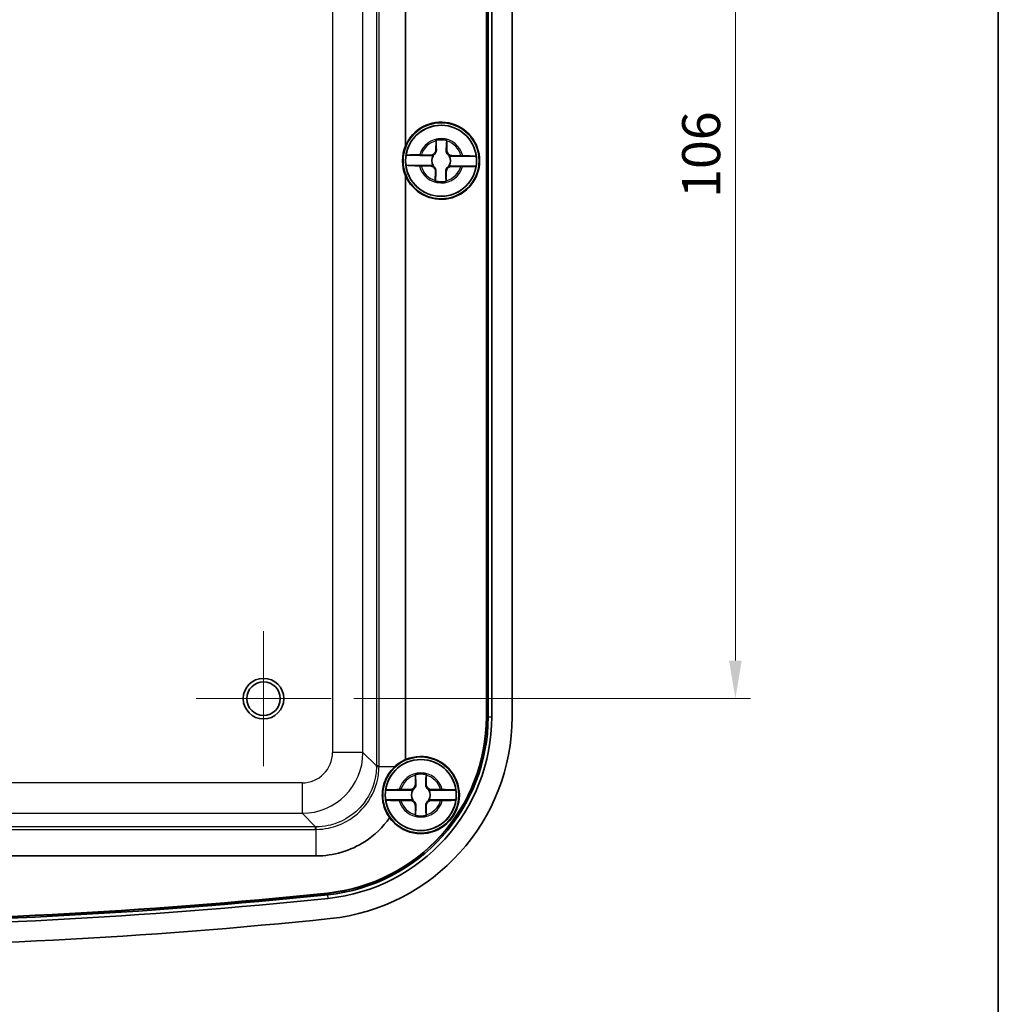
# Model space of a CAD drawing. Units: millimetres. Extents: x 0 to 3376, y 0 to 562.
# Drawn here: x 1282 to 1378, y 240 to 337 of the extents above; entities that cross this region are included whole.
import ezdxf

# ---------------------------------------------------------------- set-up
doc = ezdxf.new("R2010")
doc.units = ezdxf.units.MM
for name, color, linetype, lineweight in [('Border (ISO)', 7, 'Continuous', 35), ('Center Mark (ISO)', 131, 'Continuous', 18), ('Dimension (ISO)', 7, 'Continuous', 18), ('Dimension (ISO) @ 1', 7, 'Continuous', 18), ('Visible (ISO)', 7, 'Continuous', 35), ('Visible Narrow (ISO)', 7, 'Continuous', 25)]:
    doc.layers.add(name, color=color, linetype=linetype, lineweight=lineweight)
doc.styles.add('Note Text (TK)', font='txt')
doc.dimstyles.new('Default - Method 1b (TK)', dxfattribs={"dimscale": 1.5, "dimtxt": 2.5, "dimasz": 2.5, "dimexe": 1, "dimexo": 1.5, "dimgap": 1, "dimtad": 1, "dimtoh": 1, "dimrnd": 1e-08, "dimdsep": 46, "dimtxsty": 'Note Text (TK)', "dimcen": 0.09, "dimdle": 5, "dimclrd": 100, "dimclre": 100, "dimclrt": 7, "dimadec": 1, "dimazin": 1, "dimtfac": 1, "dimtmove": 0, "dimatfit": 3, "dimfxl": 1, "dimtolj": 1, "dimlwd": -1, "dimlwe": -1, "dimarcsym": 0})

# ---------------------------------------------------------------- blocks, each defined once
blk = doc.blocks.new('図面枠 tk図枠')
at = {"layer": 'Border (ISO)'}
blk.add_line((405.5, 289), (405.5, 8), dxfattribs=at)
blk = doc.blocks.new('*D89')
at = {"layer": 'Defpoints', "color": 0}
for p in [(1312.723, 376.438), (1312.723, 270.438), (1352.585, 270.438)]:
    blk.add_point(p, dxfattribs=at)
at = {"layer": 'Dimension (ISO)', "color": 100}
for p, q in [((1314.973, 376.438), (1354.085, 376.438)), ((1352.585, 372.688), (1352.585, 274.188)), ((1314.973, 270.438), (1354.085, 270.438))]:
    blk.add_line(p, q, dxfattribs=at)
for points in [[(1351.96, 372.688), (1353.21, 372.688), (1352.585, 376.438)], [(1351.96, 274.188), (1353.21, 274.188), (1352.585, 270.438)]]:
    blk.add_solid(points, dxfattribs=at)
at = {"layer": 'Dimension (ISO)', "color": 7, "insert": (1349.21, 319.784), "char_height": 3.75, "attachment_point": 4, "rotation": 90, "style": 'Note Text (TK)'}
blk.add_mtext('\\A1;106', dxfattribs=at)

msp = doc.modelspace()

# ---------------------------------------------------------------- linework, layer by layer
at = {"layer": 'Center Mark (ISO)', "linetype": 'Continuous'}
for p, q in [((1306.0731, 277.088), (1306.0731, 263.788)), ((1312.7231, 270.438), (1299.4231, 270.438))]:
    msp.add_line(p, q, dxfattribs=at)
at = {"layer": 'Visible (ISO)'}
for p, q in [((1320.0731, 382.4465), (1320.0731, 324.9178)), ((1328.0426, 268.6574), (1328.0426, 378.2185)), ((1328.0731, 378.2185), (1328.0731, 268.6574)), ((1328.2125, 378.2185), (1328.2125, 268.6574)), ((1328.5719, 378.2185), (1328.5719, 268.6574)), ((1330.5731, 378.2185), (1330.5731, 268.6574)), ((1323.0593, 324.4972), (1323.0753, 325.4006)), ((1324.1402, 325.3817), (1324.1242, 324.4784)), ((1322.8005, 323.9354), (1320.1168, 323.9829)), ((1321.6294, 324.005), (1322.5327, 323.989)), ((1327.0467, 323.8602), (1324.3629, 323.9077)), ((1324.6324, 323.9518), (1325.5358, 323.9358)), ((1320.0996, 323.0158), (1322.7834, 322.9682)), ((1322.5139, 322.9241), (1321.6105, 322.9401)), ((1323.0061, 321.4942), (1323.0221, 322.3976)), ((1324.087, 322.3787), (1324.071, 321.4753)), ((1324.3458, 322.9406), (1327.0295, 322.893)), ((1325.5169, 322.8709), (1324.6136, 322.8869)), ((1320.0731, 321.9581), (1320.0731, 264.4294)), ((1321.0406, 261.988), (1321.0406, 262.8915)), ((1322.1057, 262.8915), (1322.1057, 261.988)), ((1320.7918, 261.4216), (1318.1077, 261.4216)), ((1319.6196, 261.4705), (1320.5231, 261.4705)), ((1325.0386, 261.4216), (1322.3545, 261.4216)), ((1322.6231, 261.4705), (1323.5267, 261.4705)), ((1318.1077, 260.4543), (1320.7918, 260.4543)), ((1320.5231, 260.4054), (1319.6196, 260.4054)), ((1322.3545, 260.4543), (1325.0386, 260.4543)), ((1323.5267, 260.4054), (1322.6231, 260.4054)), ((1321.0406, 258.9845), (1321.0406, 259.888)), ((1322.1057, 259.888), (1322.1057, 258.9845)), ((1311.2768, 254.938), (1261.3042, 254.938))]:
    msp.add_line(p, q, dxfattribs=at)
for centre, radius in [((1323.5731, 323.438), 3.75), ((1323.5731, 323.438), 3.5), ((1306.0731, 270.438), 2), ((1306.0731, 270.438), 1.65), ((1321.5731, 260.938), 3.75), ((1321.5731, 260.938), 3.5)]:
    msp.add_circle(centre, radius, dxfattribs=at)
for centre, radius, start, end in [((1323.5731, 323.438), 3.8, 202.919542, 157.080458), ((1323.5731, 323.438), 3.4991, 6.930245, 171.040414), ((1323.5731, 323.438), 2.0825, 74.169965, 103.800694), ((1323.5731, 323.438), 2.0764, 74.299559, 103.671101), ((1322.5419, 324.5064), 0.5175, 268.98533, 358.98533), ((1324.6416, 324.4692), 0.5175, 178.98533, 268.98533), ((1323.5731, 323.438), 3.4991, 171.040414, 186.930245), ((1323.5731, 323.438), 0.9189, 147.228375, 210.742285), ((1323.5731, 323.438), 0.9189, 327.228375, 30.742285), ((1323.5731, 323.438), 3.4991, 351.040414, 6.930245), ((1323.5731, 323.438), 3.4991, 186.930245, 351.040414), ((1322.5047, 322.4067), 0.5175, 358.98533, 88.98533), ((1324.6044, 322.3695), 0.5175, 88.98533, 178.98533), ((1323.5731, 323.438), 2.0825, 254.169965, 283.800694), ((1323.5731, 323.438), 2.0764, 254.299559, 283.671101), ((1310.5731, 268.6574), 17.4695, 275.930443, 0), ((1310.5731, 268.6574), 17.5, 275.930443, 0), ((1310.5731, 268.6574), 17.6393, 275.930443, 0), ((1310.5731, 268.6574), 17.9988, 275.930443, 0), ((1310.5731, 268.6574), 20, 275.930443, 0), ((1321.5731, 260.938), 3.4991, 7.944916, 172.055084), ((1321.5731, 260.938), 3.8, 215.933709, 113.249563), ((1321.5731, 260.938), 2.0825, 75.184635, 104.815365), ((1321.5731, 260.938), 2.0764, 75.314229, 104.685771), ((1320.5231, 261.988), 0.5175, 270, 0), ((1322.6231, 261.988), 0.5175, 180, 270), ((1321.5731, 260.938), 3.4991, 172.055084, 187.944916), ((1321.5731, 260.938), 0.9189, 148.243045, 211.756955), ((1321.5731, 260.938), 0.9189, 328.243045, 31.756955), ((1321.5731, 260.938), 3.4991, 352.055084, 7.944916), ((1321.5731, 260.938), 3.4991, 187.944916, 352.055084), ((1320.5231, 259.888), 0.5175, 0, 90), ((1322.6231, 259.888), 0.5175, 90, 180), ((1321.5731, 260.938), 2.0825, 255.184635, 284.815365), ((1321.5731, 260.938), 2.0764, 255.314229, 284.685771), ((1258.0731, 774.063), 526.1238, 264.069557, 275.930443), ((1258.0731, 774.063), 525.7643, 264.069557, 275.930443), ((1258.0731, 774.063), 525.625, 264.069557, 275.930443), ((1258.0731, 774.063), 525.5945, 264.069557, 275.930443), ((1258.0731, 774.063), 528.125, 264.069557, 275.930443)]:
    msp.add_arc(centre, radius, start, end, dxfattribs=at)
for centre, major_axis, start_param, end_param in [((1323.5909, 323.438), (3.8164, 0), 2.7433806, 3.5398048), ((1321.5909, 260.938), (3.8071, 0), 1.9808518, 2.3166302)]:
    msp.add_ellipse(centre, major_axis=major_axis, ratio=0.9999892, start_param=start_param, end_param=end_param, dxfattribs=at)
for points, degree in [([(1323.0753, 325.4006), (1323.0756, 325.4203), (1323.076, 325.4402), (1323.0764, 325.4603)], 3), ([(1323.0764, 325.4603), (1323.0794, 325.4579), (1323.0824, 325.4555)], 2), ([(1324.1412, 325.4415), (1324.1381, 325.4392), (1324.135, 325.4369)], 2), ([(1324.1412, 325.4415), (1324.1409, 325.4214), (1324.1405, 325.4014), (1324.1402, 325.3817)], 3), ([(1321.463, 324.0078), (1321.499, 324.0072), (1321.5346, 324.0066), (1321.5696, 324.006)], 3), ([(1321.5696, 324.006), (1321.5897, 324.0057), (1321.6097, 324.0054), (1321.6294, 324.005)], 3), ([(1325.5358, 323.9358), (1325.5555, 323.9355), (1325.5754, 323.9351), (1325.5955, 323.9347)], 3), ([(1325.5955, 323.9347), (1325.6306, 323.9341), (1325.6662, 323.9334), (1325.7022, 323.9327)], 3), ([(1321.5508, 322.9412), (1321.5157, 322.9418), (1321.4801, 322.9425), (1321.4441, 322.9432)], 3), ([(1321.6105, 322.9401), (1321.5908, 322.9405), (1321.5709, 322.9408), (1321.5508, 322.9412)], 3), ([(1325.5767, 322.8699), (1325.5566, 322.8702), (1325.5366, 322.8706), (1325.5169, 322.8709)], 3), ([(1325.6833, 322.8681), (1325.6473, 322.8687), (1325.6117, 322.8693), (1325.5767, 322.8699)], 3), ([(1323.0051, 321.4344), (1323.0054, 321.4545), (1323.0058, 321.4745), (1323.0061, 321.4942)], 3), ([(1323.0051, 321.4344), (1323.0082, 321.4367), (1323.0113, 321.439)], 2), ([(1324.0699, 321.4156), (1324.0669, 321.418), (1324.0639, 321.4204)], 2), ([(1324.071, 321.4753), (1324.0707, 321.4556), (1324.0703, 321.4357), (1324.0699, 321.4156)], 3), ([(1321.0406, 262.8915), (1321.0406, 262.9112), (1321.0406, 262.9311), (1321.0406, 262.9512)], 3), ([(1321.0406, 262.9512), (1321.0437, 262.9489), (1321.0467, 262.9465)], 2), ([(1322.1057, 262.9512), (1322.1026, 262.9489), (1322.0996, 262.9465)], 2), ([(1322.1057, 262.9512), (1322.1057, 262.9311), (1322.1057, 262.9112), (1322.1057, 262.8915)], 3), ([(1319.4532, 261.4703), (1319.4892, 261.4704), (1319.5248, 261.4704), (1319.5599, 261.4705)], 3), ([(1319.5599, 261.4705), (1319.58, 261.4705), (1319.5999, 261.4705), (1319.6196, 261.4705)], 3), ([(1323.5267, 261.4705), (1323.5464, 261.4705), (1323.5663, 261.4705), (1323.5864, 261.4705)], 3), ([(1323.5864, 261.4705), (1323.6215, 261.4704), (1323.6571, 261.4704), (1323.6931, 261.4703)], 3), ([(1319.5599, 260.4055), (1319.5248, 260.4055), (1319.4892, 260.4055), (1319.4532, 260.4056)], 3), ([(1319.6196, 260.4054), (1319.5999, 260.4054), (1319.58, 260.4054), (1319.5599, 260.4055)], 3), ([(1323.5864, 260.4055), (1323.5663, 260.4054), (1323.5464, 260.4054), (1323.5267, 260.4054)], 3), ([(1323.6931, 260.4056), (1323.6571, 260.4055), (1323.6215, 260.4055), (1323.5864, 260.4055)], 3), ([(1321.0406, 258.9247), (1321.0406, 258.9448), (1321.0406, 258.9647), (1321.0406, 258.9845)], 3), ([(1321.0406, 258.9247), (1321.0437, 258.927), (1321.0467, 258.9294)], 2), ([(1322.1057, 258.9247), (1322.1026, 258.927), (1322.0996, 258.9294)], 2), ([(1322.1057, 258.9845), (1322.1057, 258.9647), (1322.1057, 258.9448), (1322.1057, 258.9247)], 3)]:
    msp.add_open_spline(points, degree=degree, dxfattribs=at)
for points, weights in [([(1323.0824, 325.4555), (1323.1002, 324.8376), (1323.1092, 324.4963)], [1.19985381004, 1.58575965915, 1.90626778515]), ([(1324.0743, 324.4792), (1324.0954, 324.8199), (1324.135, 325.4369)], [1.90626778515, 1.58575965918, 1.19985381012]), ([(1322.6431, 323.9435), (1322.7275, 323.9391), (1322.8005, 323.9354)], [1.02934616585, 1.01791951701, 1]), ([(1324.3629, 323.9077), (1324.4361, 323.9088), (1324.5205, 323.9102)], [1, 1.01791951701, 1.02934616585]), ([(1322.7834, 322.9682), (1322.7102, 322.9671), (1322.6258, 322.9657)], [1, 1.01791951701, 1.02934616585]), ([(1323.072, 322.3967), (1323.0509, 322.056), (1323.0113, 321.439)], [1.90626778515, 1.58575965918, 1.19985381012]), ([(1324.0639, 321.4204), (1324.0461, 322.0384), (1324.0371, 322.3796)], [1.19985381004, 1.58575965915, 1.90626778515]), ([(1324.5032, 322.9325), (1324.4188, 322.9369), (1324.3458, 322.9406)], [1.02934616585, 1.01791951701, 1]), ([(1321.0467, 262.9465), (1321.0755, 262.329), (1321.0905, 261.988)], [1.19985381004, 1.58575965915, 1.90626778515]), ([(1322.0558, 261.988), (1322.0708, 262.329), (1322.0996, 262.9465)], [1.90626778515, 1.58575965918, 1.19985381012]), ([(1320.6343, 261.4269), (1320.7187, 261.424), (1320.7918, 261.4216)], [1.02934616585, 1.01791951701, 1]), ([(1322.3545, 261.4216), (1322.4276, 261.424), (1322.512, 261.4269)], [1, 1.01791951701, 1.02934616585]), ([(1320.7918, 260.4543), (1320.7187, 260.4519), (1320.6343, 260.449)], [1, 1.01791951701, 1.02934616585]), ([(1322.512, 260.449), (1322.4276, 260.4519), (1322.3545, 260.4543)], [1.02934616585, 1.01791951701, 1]), ([(1321.0905, 259.888), (1321.0755, 259.547), (1321.0467, 258.9294)], [1.90626778515, 1.58575965918, 1.19985381012]), ([(1322.0996, 258.9294), (1322.0708, 259.547), (1322.0558, 259.888)], [1.19985381004, 1.58575965915, 1.90626778515])]:
    msp.add_rational_spline(points, weights, degree=2, dxfattribs=at)
for points, knots in [([(1323.1092, 324.4963), (1323.1106, 324.4416), (1323.1039, 324.3855), (1323.0775, 324.2925), (1323.0606, 324.2497), (1323.0122, 324.1659), (1322.9805, 324.1247), (1322.9078, 324.0545), (1322.8655, 324.0243), (1322.78, 323.9789), (1322.7367, 323.9636), (1322.6797, 323.9496), (1322.6615, 323.946), (1322.6431, 323.9435)], [0.281842919, 0.281842919, 0.281842919, 0.281842919, 0.303398833, 0.303398833, 0.318566571, 0.318566571, 0.333734309, 0.333734309, 0.348902047, 0.348902047, 0.364069785, 0.364069785, 0.371178036, 0.371178036, 0.371178036, 0.371178036]), ([(1324.5205, 323.9102), (1324.5023, 323.9134), (1324.4841, 323.9176), (1324.4277, 323.9336), (1324.3849, 323.9505), (1324.3011, 323.9989), (1324.2599, 324.0306), (1324.1897, 324.1033), (1324.1595, 324.1456), (1324.1141, 324.2311), (1324.0987, 324.2745), (1324.0757, 324.3683), (1324.0709, 324.4246), (1324.0743, 324.4792)], [0.296290581, 0.296290581, 0.296290581, 0.296290581, 0.303398833, 0.303398833, 0.318566571, 0.318566571, 0.333734309, 0.333734309, 0.348902047, 0.348902047, 0.364069785, 0.364069785, 0.385625698, 0.385625698, 0.385625698, 0.385625698]), ([(1320.1168, 323.9829), (1320.118, 323.9889), (1320.1596, 323.9952), (1320.2934, 324.0039), (1320.4103, 324.0078), (1320.6585, 324.012), (1320.8344, 324.0129), (1321.1356, 324.0119), (1321.306, 324.0102), (1321.463, 324.0078)], [0.00023016, 0.00023016, 0.00023016, 0.00023016, 0.05161531, 0.05161531, 0.10363277, 0.10363277, 0.15626428, 0.15626428, 0.20124468, 0.20124468, 0.20124468, 0.20124468]), ([(1325.7022, 323.9327), (1325.8591, 323.9296), (1326.0295, 323.9252), (1326.3305, 323.9156), (1326.5062, 323.9084), (1326.7542, 323.8955), (1326.8708, 323.8874), (1327.0043, 323.8739), (1327.0456, 323.8662), (1327.0467, 323.8602)], [0.64835127, 0.64835127, 0.64835127, 0.64835127, 0.69333166, 0.69333166, 0.74596318, 0.74596318, 0.79798064, 0.79798064, 0.84936579, 0.84936579, 0.84936579, 0.84936579]), ([(1321.4441, 322.9432), (1321.2871, 322.9463), (1321.1168, 322.9507), (1320.8158, 322.9604), (1320.64, 322.9675), (1320.3921, 322.9805), (1320.2755, 322.9885), (1320.142, 323.002), (1320.1006, 323.0098), (1320.0996, 323.0158)], [0.64835127, 0.64835127, 0.64835127, 0.64835127, 0.69333166, 0.69333166, 0.74596318, 0.74596318, 0.79798064, 0.79798064, 0.84936579, 0.84936579, 0.84936579, 0.84936579]), ([(1322.6258, 322.9657), (1322.644, 322.9625), (1322.6622, 322.9583), (1322.7186, 322.9423), (1322.7614, 322.9254), (1322.8452, 322.8771), (1322.8864, 322.8453), (1322.9566, 322.7726), (1322.9868, 322.7304), (1323.0322, 322.6448), (1323.0476, 322.6015), (1323.0706, 322.5077), (1323.0753, 322.4513), (1323.072, 322.3967)], [0.296290581, 0.296290581, 0.296290581, 0.296290581, 0.303398833, 0.303398833, 0.318566571, 0.318566571, 0.333734309, 0.333734309, 0.348902047, 0.348902047, 0.364069785, 0.364069785, 0.385625698, 0.385625698, 0.385625698, 0.385625698]), ([(1324.0371, 322.3796), (1324.0357, 322.4343), (1324.0424, 322.4904), (1324.0688, 322.5834), (1324.0857, 322.6262), (1324.134, 322.71), (1324.1658, 322.7512), (1324.2385, 322.8214), (1324.2808, 322.8516), (1324.3663, 322.897), (1324.4096, 322.9124), (1324.4665, 322.9264), (1324.4848, 322.9299), (1324.5032, 322.9325)], [0.281842919, 0.281842919, 0.281842919, 0.281842919, 0.303398833, 0.303398833, 0.318566571, 0.318566571, 0.333734309, 0.333734309, 0.348902047, 0.348902047, 0.364069785, 0.364069785, 0.371178036, 0.371178036, 0.371178036, 0.371178036]), ([(1327.0295, 322.893), (1327.0283, 322.8871), (1326.9867, 322.8808), (1326.8529, 322.8721), (1326.736, 322.8681), (1326.4878, 322.864), (1326.3118, 322.863), (1326.0107, 322.8641), (1325.8403, 322.8657), (1325.6833, 322.8681)], [0.00023016, 0.00023016, 0.00023016, 0.00023016, 0.05161531, 0.05161531, 0.10363277, 0.10363277, 0.15626428, 0.15626428, 0.20124468, 0.20124468, 0.20124468, 0.20124468]), ([(1319.0075, 263.7343), (1318.7282, 263.4763), (1318.4802, 263.1696), (1318.196, 262.6702), (1318.1206, 262.5144), (1318.0138, 262.2481), (1317.9765, 262.1417), (1317.9145, 261.9363), (1317.8891, 261.8381), (1317.8414, 261.618), (1317.8213, 261.4965), (1317.7821, 261.1614), (1317.7754, 260.9493), (1317.8092, 260.2738), (1317.9173, 259.8298), (1318.2003, 259.1703), (1318.3373, 258.9293), (1318.4963, 258.7079)], [0, 0, 0, 0, 0.12389386, 0.12389386, 0.17659601, 0.17659601, 0.21052599, 0.21052599, 0.24103353, 0.24103353, 0.27819802, 0.27819802, 0.34321869, 0.34321869, 0.48842505, 0.48842505, 0.58127781, 0.58127781, 0.58127781, 0.58127781]), ([(1321.0905, 261.988), (1321.0929, 261.9333), (1321.0872, 261.877), (1321.0624, 261.7836), (1321.0463, 261.7405), (1320.9994, 261.6558), (1320.9685, 261.6141), (1320.897, 261.5426), (1320.8553, 261.5117), (1320.7706, 261.4648), (1320.7275, 261.4487), (1320.6708, 261.4337), (1320.6526, 261.4298), (1320.6343, 261.4269)], [0.281842919, 0.281842919, 0.281842919, 0.281842919, 0.303398833, 0.303398833, 0.318566571, 0.318566571, 0.333734309, 0.333734309, 0.348902047, 0.348902047, 0.364069785, 0.364069785, 0.371178036, 0.371178036, 0.371178036, 0.371178036]), ([(1322.512, 261.4269), (1322.4937, 261.4298), (1322.4755, 261.4337), (1322.4188, 261.4487), (1322.3757, 261.4648), (1322.291, 261.5117), (1322.2493, 261.5426), (1322.1778, 261.6141), (1322.1469, 261.6558), (1322.1, 261.7405), (1322.0838, 261.7836), (1322.0591, 261.877), (1322.0534, 261.9333), (1322.0558, 261.988)], [0.296290581, 0.296290581, 0.296290581, 0.296290581, 0.303398833, 0.303398833, 0.318566571, 0.318566571, 0.333734309, 0.333734309, 0.348902047, 0.348902047, 0.364069785, 0.364069785, 0.385625698, 0.385625698, 0.385625698, 0.385625698]), ([(1318.1077, 261.4216), (1318.1088, 261.4276), (1318.1502, 261.4346), (1318.2839, 261.4457), (1318.4007, 261.4517), (1318.6488, 261.4603), (1318.8247, 261.4643), (1319.1258, 261.4686), (1319.2962, 261.47), (1319.4532, 261.4703)], [0.00023016, 0.00023016, 0.00023016, 0.00023016, 0.05161531, 0.05161531, 0.10363277, 0.10363277, 0.15626428, 0.15626428, 0.20124468, 0.20124468, 0.20124468, 0.20124468]), ([(1323.6931, 261.4703), (1323.8501, 261.47), (1324.0204, 261.4686), (1324.3216, 261.4643), (1324.4975, 261.4603), (1324.7456, 261.4517), (1324.8624, 261.4457), (1324.9961, 261.4346), (1325.0375, 261.4276), (1325.0386, 261.4216)], [0.64835127, 0.64835127, 0.64835127, 0.64835127, 0.69333166, 0.69333166, 0.74596318, 0.74596318, 0.79798064, 0.79798064, 0.84936579, 0.84936579, 0.84936579, 0.84936579]), ([(1319.4532, 260.4056), (1319.2962, 260.4059), (1319.1258, 260.4073), (1318.8247, 260.4116), (1318.6488, 260.4157), (1318.4007, 260.4242), (1318.2839, 260.4302), (1318.1502, 260.4413), (1318.1088, 260.4483), (1318.1077, 260.4543)], [0.64835127, 0.64835127, 0.64835127, 0.64835127, 0.69333166, 0.69333166, 0.74596318, 0.74596318, 0.79798064, 0.79798064, 0.84936579, 0.84936579, 0.84936579, 0.84936579]), ([(1320.6343, 260.449), (1320.6526, 260.4461), (1320.6708, 260.4423), (1320.7275, 260.4273), (1320.7706, 260.4111), (1320.8553, 260.3643), (1320.897, 260.3333), (1320.9685, 260.2618), (1320.9994, 260.2201), (1321.0463, 260.1354), (1321.0624, 260.0923), (1321.0872, 259.9989), (1321.0929, 259.9426), (1321.0905, 259.888)], [0.296290581, 0.296290581, 0.296290581, 0.296290581, 0.303398833, 0.303398833, 0.318566571, 0.318566571, 0.333734309, 0.333734309, 0.348902047, 0.348902047, 0.364069785, 0.364069785, 0.385625698, 0.385625698, 0.385625698, 0.385625698]), ([(1322.0558, 259.888), (1322.0534, 259.9426), (1322.0591, 259.9989), (1322.0838, 260.0923), (1322.1, 260.1354), (1322.1469, 260.2201), (1322.1778, 260.2618), (1322.2493, 260.3333), (1322.291, 260.3643), (1322.3757, 260.4111), (1322.4188, 260.4273), (1322.4755, 260.4423), (1322.4937, 260.4461), (1322.512, 260.449)], [0.281842919, 0.281842919, 0.281842919, 0.281842919, 0.303398833, 0.303398833, 0.318566571, 0.318566571, 0.333734309, 0.333734309, 0.348902047, 0.348902047, 0.364069785, 0.364069785, 0.371178036, 0.371178036, 0.371178036, 0.371178036]), ([(1325.0386, 260.4543), (1325.0375, 260.4483), (1324.9961, 260.4413), (1324.8624, 260.4302), (1324.7456, 260.4242), (1324.4975, 260.4157), (1324.3216, 260.4116), (1324.0204, 260.4073), (1323.8501, 260.4059), (1323.6931, 260.4056)], [0.00023016, 0.00023016, 0.00023016, 0.00023016, 0.05161531, 0.05161531, 0.10363277, 0.10363277, 0.15626428, 0.15626428, 0.20124468, 0.20124468, 0.20124468, 0.20124468]), ([(1318.4963, 258.7079), (1317.8505, 257.7803), (1317.0237, 256.9787), (1316.0763, 256.3621), (1314.6581, 255.439), (1312.969, 254.938), (1311.2768, 254.938)], [-0.17708234, -0.17708234, -0.17708234, -0.17708234, 0.20814981, 0.20814981, 0.20814981, 0.78478918, 0.78478918, 0.78478918, 0.78478918])]:
    msp.add_open_spline(points, degree=3, knots=knots, dxfattribs=at)
for points, weights, knots in [([(1322.5327, 323.989), (1322.5519, 323.9887), (1322.5772, 323.9808), (1322.5897, 323.9759), (1322.6042, 323.9688), (1322.6208, 323.9592), (1322.6364, 323.9485), (1322.6431, 323.9435)], [1, 1.01798182369, 1.02510639849, 1.02625383188, 1.02452620551, 1.01883928517, 1.01001181969, 1.00523259624], [0.14072775, 0.14072775, 0.14072775, 0.18957176, 0.20400486, 0.22051788, 0.2390347, 0.25941615, 0.27394839, 0.27394839, 0.27394839]), ([(1324.5205, 323.9102), (1324.5283, 323.9157), (1324.5456, 323.9264), (1324.5631, 323.9355), (1324.5779, 323.9418), (1324.5904, 323.946), (1324.6145, 323.9521), (1324.6324, 323.9518)], [1.00523259624, 1.01065099597, 1.01986869717, 1.0251326851, 1.02623192952, 1.02453944563, 1.01680956149, 1], [0.00750711, 0.00750711, 0.00750711, 0.02398291, 0.04549194, 0.06443421, 0.08092358, 0.09506796, 0.14072775, 0.14072775, 0.14072775]), ([(1322.6258, 322.9657), (1322.618, 322.9603), (1322.6007, 322.9495), (1322.5832, 322.9404), (1322.5684, 322.9341), (1322.5559, 322.9299), (1322.5318, 322.9238), (1322.5139, 322.9241)], [1.00523259624, 1.01065099597, 1.01986869717, 1.0251326851, 1.02623192952, 1.02453944563, 1.01680956149, 1], [0.00750711, 0.00750711, 0.00750711, 0.02398291, 0.04549194, 0.06443421, 0.08092358, 0.09506796, 0.14072775, 0.14072775, 0.14072775]), ([(1324.6136, 322.8869), (1324.5944, 322.8873), (1324.5691, 322.8951), (1324.5566, 322.9001), (1324.5421, 322.9071), (1324.5255, 322.9167), (1324.5099, 322.9274), (1324.5032, 322.9325)], [1, 1.01798182369, 1.02510639849, 1.02625383188, 1.02452620551, 1.01883928517, 1.01001181969, 1.00523259624], [0.14072775, 0.14072775, 0.14072775, 0.18957176, 0.20400486, 0.22051788, 0.2390347, 0.25941615, 0.27394839, 0.27394839, 0.27394839]), ([(1320.5231, 261.4705), (1320.5423, 261.4705), (1320.5678, 261.4631), (1320.5803, 261.4584), (1320.5949, 261.4516), (1320.6117, 261.4422), (1320.6275, 261.4319), (1320.6343, 261.4269)], [1, 1.01798182369, 1.02510639849, 1.02625383188, 1.02452620551, 1.01883928517, 1.01001181969, 1.00523259624], [0.14072775, 0.14072775, 0.14072775, 0.18957176, 0.20400486, 0.22051788, 0.2390347, 0.25941615, 0.27394839, 0.27394839, 0.27394839]), ([(1322.512, 261.4269), (1322.5197, 261.4325), (1322.5368, 261.4436), (1322.5542, 261.453), (1322.5688, 261.4595), (1322.5812, 261.4639), (1322.6052, 261.4705), (1322.6231, 261.4705)], [1.00523259624, 1.01065099597, 1.01986869717, 1.0251326851, 1.02623192952, 1.02453944563, 1.01680956149, 1], [0.00750711, 0.00750711, 0.00750711, 0.02398291, 0.04549194, 0.06443421, 0.08092358, 0.09506796, 0.14072775, 0.14072775, 0.14072775]), ([(1320.6343, 260.449), (1320.6266, 260.4434), (1320.6095, 260.4323), (1320.5921, 260.4229), (1320.5775, 260.4164), (1320.5651, 260.412), (1320.5411, 260.4054), (1320.5231, 260.4054)], [1.00523259624, 1.01065099597, 1.01986869717, 1.0251326851, 1.02623192952, 1.02453944563, 1.01680956149, 1], [0.00750711, 0.00750711, 0.00750711, 0.02398291, 0.04549194, 0.06443421, 0.08092358, 0.09506796, 0.14072775, 0.14072775, 0.14072775]), ([(1322.6231, 260.4054), (1322.604, 260.4054), (1322.5785, 260.4129), (1322.566, 260.4176), (1322.5514, 260.4243), (1322.5346, 260.4337), (1322.5188, 260.4441), (1322.512, 260.449)], [1, 1.01798182369, 1.02510639849, 1.02625383188, 1.02452620551, 1.01883928517, 1.01001181969, 1.00523259624], [0.14072775, 0.14072775, 0.14072775, 0.18957176, 0.20400486, 0.22051788, 0.2390347, 0.25941615, 0.27394839, 0.27394839, 0.27394839])]:
    msp.add_rational_spline(points, weights, degree=2, knots=knots, dxfattribs=at)
at = {"layer": 'Visible Narrow (ISO)'}
for p, q in [((1317.2059, 383.0743), (1317.2059, 263.8016)), ((1317.4556, 263.8016), (1317.4556, 383.0743)), ((1312.8745, 381.7411), (1312.8745, 265.1348)), ((1315.8727, 265.1348), (1315.8727, 381.7411)), ((1323.0593, 324.4972), (1323.1092, 324.4963)), ((1324.1242, 324.4784), (1324.0743, 324.4792)), ((1323.0221, 322.3976), (1323.072, 322.3967)), ((1324.087, 322.3787), (1324.0371, 322.3796)), ((1328.0426, 268.6574), (1328.0731, 268.6574)), ((1328.2125, 268.6574), (1328.0731, 268.6574)), ((1328.2125, 268.6574), (1328.5719, 268.6574)), ((1315.8727, 265.1348), (1312.8745, 265.1348)), ((1317.2059, 263.8016), (1315.8727, 265.1348)), ((1317.4556, 263.8016), (1317.2059, 263.8016)), ((1319.0075, 263.7343), (1317.4552, 263.7343)), ((1309.8763, 262.1366), (1206.27, 262.1366)), ((1309.8763, 262.1366), (1309.8763, 259.1384)), ((1321.0406, 261.988), (1321.0905, 261.988)), ((1322.1057, 261.988), (1322.0558, 261.988)), ((1206.27, 259.1384), (1309.8763, 259.1384)), ((1309.8763, 259.1384), (1311.2095, 257.8052)), ((1321.0406, 259.888), (1321.0905, 259.888)), ((1322.1057, 259.888), (1322.0558, 259.888)), ((1311.2095, 257.8052), (1204.9368, 257.8052)), ((1204.9368, 257.5556), (1311.2095, 257.5556)), ((1311.2095, 257.5556), (1311.2095, 257.8052)), ((1311.2768, 254.938), (1311.2768, 257.5559)), ((1312.3781, 251.2815), (1312.3813, 251.2511)), ((1312.3957, 251.1125), (1312.3813, 251.2511)), ((1312.4328, 250.755), (1312.3957, 251.1125))]:
    msp.add_line(p, q, dxfattribs=at)
for centre, radius, start, end in [((1323.5731, 323.438), 2.1858, 13.082032, 164.888628), ((1323.5731, 323.438), 2.0248, 104.23393, 163.73673), ((1323.5731, 323.438), 2.0248, 14.23393, 73.73673), ((1323.5731, 323.438), 2.1858, 193.082032, 344.888628), ((1323.5731, 323.438), 2.0248, 194.23393, 253.73673), ((1323.5731, 323.438), 2.0248, 284.23393, 343.73673), ((1321.5731, 260.938), 2.1858, 14.096702, 165.903298), ((1321.5731, 260.938), 2.0248, 105.2486, 164.7514), ((1321.5731, 260.938), 2.0248, 15.2486, 74.7514), ((1321.5731, 260.938), 2.1858, 194.096702, 345.903298), ((1321.5731, 260.938), 2.0248, 195.2486, 254.7514), ((1321.5731, 260.938), 2.0248, 285.2486, 344.7514)]:
    msp.add_arc(centre, radius, start, end, dxfattribs=at)
for centre, major_axis, ratio, start_param, end_param in [((1309.8727, 265.1384), (4.2426, -4.2426), 0.9999993, 5.4983961, 7.0679745), ((1309.8727, 265.1384), (2.1239, -2.1239), 0.9987828, 5.4983961, 7.0679745), ((1311.0678, 263.9433), (5.6482, -2.4814), 0.9683286, 0.391969, 0.4023158), ((1317.7052, 263.7343), (-0.5, 0.0053), 0.0060978, 0.0352662, 1.0472298), ((1310.8178, 263.9433), (6.1095, -2.6732), 0.9707671, 0.3913193, 0.4016661), ((1311.0678, 263.9433), (2.4814, -5.6482), 0.9683286, 5.8808695, 5.8912163), ((1311.0678, 264.1933), (2.6732, -6.1095), 0.9707671, 5.8815192, 5.891866), ((1311.2768, 257.3059), (-0.0053, 0.5), 0.0060978, 5.2359556, 6.2479191)]:
    msp.add_ellipse(centre, major_axis=major_axis, ratio=ratio, start_param=start_param, end_param=end_param, dxfattribs=at)
for points, knots in [([(1317.2055, 263.7395), (1317.2029, 263.483), (1317.1837, 263.2267), (1317.007, 261.9607), (1316.6019, 260.9868), (1315.4943, 259.5292), (1314.873, 258.9859), (1313.6283, 258.2795), (1313.0391, 258.0574), (1312.049, 257.8516), (1311.6605, 257.8096), (1311.2716, 257.8056)], [-1.0068748, -1.0068748, -1.0068748, -1.0068748, -0.9235269, -0.9235269, -0.5914829, -0.5914829, -0.3286016, -0.3286016, -0.1263852, -0.1263852, 0, 0, 0, 0]), ([(1311.2768, 257.5559), (1311.6817, 257.5604), (1312.0861, 257.6043), (1313.1168, 257.8189), (1313.7301, 258.0503), (1315.0257, 258.7859), (1315.6724, 259.3516), (1316.8256, 260.8688), (1317.2476, 261.8825), (1317.4322, 263.2005), (1317.4523, 263.4673), (1317.4552, 263.7343)], [0, 0, 0, 0, 0.1263852, 0.1263852, 0.3286016, 0.3286016, 0.5914829, 0.5914829, 0.9235269, 0.9235269, 1.0068748, 1.0068748, 1.0068748, 1.0068748])]:
    msp.add_open_spline(points, degree=3, knots=knots, dxfattribs=at)

# ---------------------------------------------------------------- block references
at = {"xscale": 2, "yscale": 2, "zscale": 2}
msp.add_blockref('図面枠 tk図枠', (567.5, -16), dxfattribs=at)

# ---------------------------------------------------------------- dimensions: what is measured, and where the dimension line sits
at = {"layer": 'Dimension (ISO) @ 1', "color": 100}
dim = msp.add_linear_dim(base=(1352.5848, 270.438), p1=(1312.7231, 376.438), p2=(1312.7231, 270.438), angle=90, dimstyle='Default - Method 1b (TK)', override={"dimscale": 1, "dimtxt": 3.75, "dimasz": 3.75, "dimexe": 1.5, "dimexo": 2.25, "dimgap": 1.5, "dimtoh": 0, "dimdec": 2, "dimcen": 0.135, "dimtol": 0, "dimlim": 0, "dimtp": 0, "dimtm": 0, "dimtdec": 2, "dimtix": 0, "dimtofl": 0, "dimtmove": 0, "dimatfit": 1}, dxfattribs=at)
dim.commit()
dim.dimension.update_dxf_attribs({"geometry": '*D89', "text_midpoint": (1352.5848, 323.438), "dimtype": 128})

doc.saveas('drawing.dxf')
